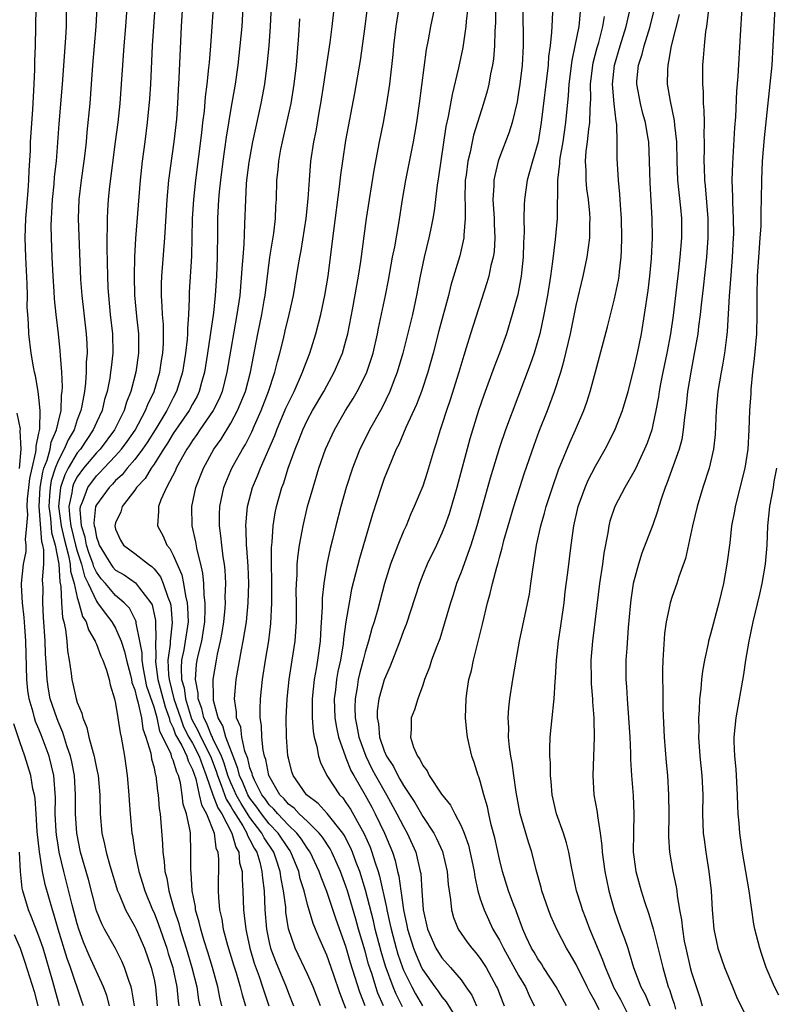
# Model space of a CAD drawing. Units: inches. Extents: x 2574000 to 2577000, y 1497000 to 1500000.
# Drawn here: x 2574391 to 2574470, y 1497799 to 1497902 of the extents above; entities that cross this region are included whole.
import ezdxf

# ---------------------------------------------------------------- set-up
doc = ezdxf.new("R2010")
doc.units = ezdxf.units.IN
doc.header["$MEASUREMENT"] = 0
doc.layers.add('LD25741497_2ft', color=91, linetype='Continuous')

msp = doc.modelspace()

# ---------------------------------------------------------------- linework, layer by layer
at = {"layer": 'LD25741497_2ft'}
for points, elevation in [([(2574412.08, 1497799), (2574411.87, 1497799.87), (2574411.64, 1497801), (2574411.08, 1497803), (2574410.6, 1497804.6), (2574410.21, 1497805.79), (2574409.86, 1497807), (2574409.71, 1497807.71), (2574409.33, 1497809), (2574409.31, 1497809.31), (2574408.99, 1497811), (2574408.88, 1497812.88), (2574408.85, 1497813.15), (2574408.85, 1497815), (2574408.8, 1497817), (2574408.78, 1497817.22), (2574408.39, 1497819), (2574408.02, 1497820.02), (2574407.93, 1497821), (2574407.75, 1497822.25), (2574407.55, 1497823), (2574407.36, 1497823.36), (2574407, 1497824.61), (2574406.87, 1497824.87), (2574406.78, 1497825.22), (2574405.62, 1497827.62), (2574405.32, 1497829), (2574405.24, 1497829.24), (2574405, 1497830.11), (2574404.26, 1497832.26), (2574403.9, 1497834.1), (2574403.76, 1497835), (2574403.76, 1497835.76), (2574403.53, 1497837), (2574403.13, 1497838.87), (2574403.13, 1497839), (2574403.11, 1497839.11), (2574402.43, 1497840.43), (2574401.89, 1497841), (2574401, 1497841.75), (2574399.93, 1497843), (2574399.49, 1497843.49), (2574399, 1497844.18), (2574398.73, 1497844.73), (2574398.66, 1497845), (2574398.22, 1497846.22), (2574397.97, 1497847), (2574397.82, 1497847.82), (2574397.44, 1497849), (2574397.29, 1497850.71), (2574397.32, 1497851), (2574397.58, 1497851.58), (2574398.09, 1497853), (2574399, 1497854.21), (2574399.4, 1497854.6), (2574399.77, 1497855), (2574401, 1497856.3), (2574401.62, 1497857), (2574402.21, 1497857.79), (2574403.03, 1497858.97), (2574404.12, 1497861), (2574404.35, 1497861.65), (2574405, 1497863), (2574405.6, 1497865), (2574405.78, 1497866.22), (2574405.91, 1497867), (2574405.98, 1497867.98), (2574405.99, 1497869), (2574405.98, 1497869.98), (2574405.89, 1497871), (2574405.86, 1497871.86), (2574405.77, 1497873), (2574405.78, 1497874.22), (2574405.81, 1497875), (2574406.14, 1497879), (2574406.38, 1497883), (2574406.55, 1497885), (2574407.11, 1497889), (2574407.36, 1497891.36), (2574407.47, 1497893), (2574407.54, 1497894.46), (2574407.62, 1497895.62), (2574407.86, 1497901), (2574408.09, 1497905)], 9816), ([(2574425, 1497798.72), (2574424.35, 1497800.35), (2574423.69, 1497802.31), (2574423, 1497804.29), (2574422.16, 1497806.16), (2574421.84, 1497807), (2574421.59, 1497807.59), (2574421, 1497809.55), (2574420.63, 1497811), (2574420.24, 1497812.24), (2574420.08, 1497813), (2574419.27, 1497815), (2574419.17, 1497815.17), (2574419, 1497815.38), (2574417.94, 1497817), (2574417, 1497817.98), (2574416.2, 1497819), (2574415.71, 1497819.71), (2574415, 1497820.64), (2574414.78, 1497821), (2574414.26, 1497822.26), (2574413.92, 1497823), (2574413.74, 1497823.74), (2574413.23, 1497825), (2574412.48, 1497827), (2574412.18, 1497828.18), (2574411.67, 1497829), (2574411.2, 1497830.8), (2574411.18, 1497831), (2574411.19, 1497831.19), (2574411.16, 1497833), (2574411.5, 1497835), (2574411.62, 1497835.62), (2574411.94, 1497837), (2574412.1, 1497837.9), (2574412.28, 1497839), (2574412.42, 1497840.42), (2574412.45, 1497841), (2574412.43, 1497841.57), (2574412.48, 1497843), (2574412.4, 1497844.4), (2574412.34, 1497845), (2574412.21, 1497845.79), (2574412.06, 1497847), (2574411.97, 1497847.97), (2574411.82, 1497849), (2574411.82, 1497850.18), (2574411.85, 1497851), (2574412.28, 1497853), (2574412.48, 1497853.52), (2574413, 1497854.75), (2574413.11, 1497855), (2574414.21, 1497857), (2574414.52, 1497857.48), (2574415.19, 1497858.81), (2574415.47, 1497859.47), (2574416.16, 1497861), (2574416.94, 1497863), (2574417.6, 1497865), (2574417.87, 1497866.13), (2574418.12, 1497867), (2574418.49, 1497868.49), (2574418.68, 1497869.32), (2574419.1, 1497871), (2574419.54, 1497873), (2574420.03, 1497876.03), (2574420.19, 1497877), (2574420.32, 1497877.68), (2574420.86, 1497881), (2574421.08, 1497883.08), (2574421.19, 1497885), (2574421.35, 1497887), (2574421.65, 1497889), (2574421.88, 1497890.12), (2574422.25, 1497892.25), (2574422.4, 1497893), (2574422.71, 1497895), (2574423.35, 1497899.35), (2574423.56, 1497901), (2574424.02, 1497905)], 9826), ([(2574426.99, 1497799), (2574426.43, 1497800.43), (2574425.93, 1497802.07), (2574425.48, 1497803.48), (2574425, 1497805.2), (2574423.99, 1497807.99), (2574423, 1497810.91), (2574422.41, 1497812.41), (2574422.22, 1497813), (2574421.28, 1497815), (2574421.17, 1497815.17), (2574421, 1497815.38), (2574420.37, 1497816.37), (2574419.88, 1497817), (2574419, 1497817.83), (2574417.89, 1497819), (2574417.49, 1497819.49), (2574417, 1497819.96), (2574416.57, 1497820.57), (2574416.25, 1497821), (2574415.48, 1497822.52), (2574415.26, 1497823), (2574415.22, 1497823.22), (2574415, 1497823.8), (2574414.77, 1497824.77), (2574414.47, 1497825.53), (2574414.14, 1497827), (2574414.03, 1497828.03), (2574413.61, 1497829), (2574413.6, 1497829.6), (2574413.39, 1497831), (2574413.56, 1497833), (2574414.1, 1497836.1), (2574414.29, 1497837), (2574414.62, 1497839), (2574414.82, 1497841), (2574414.88, 1497843), (2574414.8, 1497844.8), (2574414.68, 1497846.68), (2574414.64, 1497847), (2574414.61, 1497848.61), (2574414.57, 1497849), (2574414.59, 1497849.41), (2574414.74, 1497851), (2574415.25, 1497853), (2574415.78, 1497854.22), (2574416.08, 1497855), (2574417.58, 1497858.42), (2574417.79, 1497859), (2574418.74, 1497861.26), (2574419, 1497861.83), (2574419.59, 1497863), (2574420.47, 1497865), (2574420.6, 1497865.4), (2574421.22, 1497867), (2574421.87, 1497869), (2574422.39, 1497871), (2574422.8, 1497873), (2574423.13, 1497875), (2574423.4, 1497877), (2574423.73, 1497879.73), (2574424.32, 1497884.32), (2574424.45, 1497885.55), (2574424.66, 1497887), (2574425, 1497889.13), (2574425.94, 1497894.06), (2574426.52, 1497897.48), (2574427, 1497901), (2574427.48, 1497905)], 9828), ([(2574400.37, 1497799), (2574400.07, 1497800.07), (2574399.74, 1497801), (2574398.25, 1497804.25), (2574397.65, 1497805.65), (2574397.16, 1497807), (2574397, 1497807.54), (2574396.48, 1497809.52), (2574395.89, 1497811.89), (2574395.59, 1497813), (2574395.12, 1497815), (2574395, 1497815.74), (2574394.83, 1497816.83), (2574394.8, 1497817.2), (2574394.7, 1497819), (2574394.72, 1497820.72), (2574394.56, 1497823), (2574394.06, 1497825), (2574393.24, 1497827.24), (2574393, 1497827.83), (2574392.64, 1497828.64), (2574392.53, 1497829), (2574392.39, 1497829.61), (2574391.98, 1497831), (2574391.86, 1497831.86), (2574391.76, 1497833), (2574391.64, 1497837), (2574391.53, 1497838.47), (2574391.47, 1497839.47), (2574391.29, 1497841), (2574391.19, 1497842.81), (2574391.2, 1497843), (2574391.41, 1497845), (2574391.68, 1497846.32), (2574391.68, 1497847), (2574391.59, 1497847.59), (2574391.74, 1497849), (2574391.84, 1497850.16), (2574391.77, 1497851), (2574391.82, 1497851.82), (2574391.95, 1497853), (2574392.06, 1497853.94), (2574392.29, 1497855), (2574392.69, 1497856.69), (2574392.71, 1497857), (2574392.7, 1497857.3), (2574393, 1497858.65), (2574393.05, 1497858.95), (2574393.09, 1497859.09), (2574393.14, 1497861), (2574393, 1497862.36), (2574392.92, 1497863), (2574392.64, 1497864.64), (2574392.54, 1497865), (2574392.43, 1497865.57), (2574392.19, 1497867), (2574391.94, 1497869), (2574391.91, 1497870.09), (2574391.84, 1497871), (2574391.79, 1497871.79), (2574391.8, 1497873), (2574391.78, 1497874.22), (2574391.64, 1497877), (2574391.57, 1497879), (2574391.64, 1497881), (2574391.88, 1497883.88), (2574391.95, 1497885), (2574391.98, 1497886.02), (2574392.11, 1497888.11), (2574392.14, 1497889), (2574392.36, 1497892.36), (2574392.51, 1497895), (2574392.58, 1497896.58), (2574392.59, 1497897.41), (2574392.64, 1497899), (2574392.7, 1497903)], 9806), ([(2574402.96, 1497799), (2574402.69, 1497800.69), (2574402.6, 1497801), (2574402.36, 1497801.64), (2574401.92, 1497803), (2574401.65, 1497803.65), (2574400.97, 1497804.97), (2574399.85, 1497807), (2574399.56, 1497807.56), (2574399, 1497808.9), (2574398.16, 1497812.16), (2574397.35, 1497815), (2574396.94, 1497817), (2574396.81, 1497819), (2574396.83, 1497821), (2574396.71, 1497823), (2574396.42, 1497824.42), (2574396.28, 1497825), (2574395.91, 1497826.09), (2574395.49, 1497827.49), (2574395, 1497828.64), (2574394.86, 1497829), (2574394.19, 1497831), (2574393.99, 1497831.99), (2574393.85, 1497833), (2574393.8, 1497834.2), (2574393.7, 1497835.7), (2574393.66, 1497837), (2574393.49, 1497839.49), (2574393.4, 1497841), (2574393.44, 1497842.56), (2574393.39, 1497843.39), (2574393.5, 1497845), (2574393.51, 1497846.49), (2574393.42, 1497847), (2574393.32, 1497847.32), (2574393.02, 1497851), (2574393.13, 1497853), (2574393.4, 1497854.6), (2574393.53, 1497855), (2574393.86, 1497855.86), (2574394.16, 1497857), (2574394.27, 1497857.73), (2574394.84, 1497859), (2574395, 1497859.74), (2574395.31, 1497861), (2574395.37, 1497862.63), (2574395.44, 1497863), (2574395.47, 1497863.47), (2574395.39, 1497865), (2574395.25, 1497866.75), (2574395.23, 1497867.23), (2574395.05, 1497869), (2574394.81, 1497871), (2574394.63, 1497872.63), (2574394.59, 1497873.41), (2574394.49, 1497875), (2574394.39, 1497877), (2574394.31, 1497879), (2574394.29, 1497880.29), (2574394.3, 1497881), (2574394.35, 1497881.65), (2574394.42, 1497883), (2574394.58, 1497884.58), (2574394.64, 1497885.36), (2574394.83, 1497887), (2574395.11, 1497890.89), (2574395.47, 1497895), (2574395.82, 1497899.82), (2574395.87, 1497901), (2574395.87, 1497903)], 9808), ([(2574399.04, 1497903), (2574398.94, 1497901), (2574398.76, 1497899), (2574398.59, 1497897), (2574398.46, 1497895), (2574398.3, 1497893), (2574398.01, 1497889.99), (2574397.92, 1497889), (2574397.79, 1497887.79), (2574397.7, 1497887), (2574397.41, 1497885), (2574397.15, 1497883), (2574397.08, 1497881), (2574397.34, 1497874.66), (2574397.46, 1497873), (2574397.93, 1497869), (2574397.99, 1497867.99), (2574398.02, 1497867), (2574397.94, 1497866.06), (2574397.94, 1497865), (2574397.87, 1497863.87), (2574397.75, 1497863), (2574397.49, 1497861.49), (2574397.38, 1497861), (2574397, 1497860.03), (2574396.66, 1497859), (2574396.04, 1497857.96), (2574395.65, 1497857), (2574395, 1497855.77), (2574394.7, 1497855), (2574394.29, 1497853.71), (2574394.17, 1497853), (2574394.12, 1497852.12), (2574394.03, 1497851), (2574394.2, 1497849.8), (2574394.32, 1497848.32), (2574394.71, 1497847), (2574395.08, 1497845), (2574395.18, 1497843.18), (2574395.3, 1497842.7), (2574395.36, 1497841), (2574395.46, 1497839.46), (2574395.61, 1497839), (2574395.78, 1497838.22), (2574395.9, 1497837), (2574395.97, 1497835.97), (2574396.15, 1497835), (2574396.37, 1497833.63), (2574396.43, 1497833), (2574396.55, 1497832.55), (2574396.88, 1497831), (2574397, 1497830.61), (2574397.48, 1497829.48), (2574397.57, 1497829), (2574398, 1497828), (2574398.22, 1497827), (2574398.65, 1497825.35), (2574398.76, 1497825), (2574398.81, 1497824.81), (2574399, 1497823.75), (2574399.14, 1497823.14), (2574399.16, 1497823), (2574399.34, 1497821), (2574399.39, 1497819), (2574399.56, 1497817), (2574399.84, 1497815.84), (2574400, 1497815), (2574400.39, 1497813.61), (2574401.19, 1497811), (2574401.35, 1497810.65), (2574402.04, 1497809), (2574402.37, 1497808.37), (2574403, 1497807.27), (2574403.13, 1497807), (2574403.99, 1497805), (2574404.71, 1497803), (2574405, 1497801.77), (2574405.16, 1497801), (2574405.34, 1497799)], 9810), ([(2574402.17, 1497903), (2574402.02, 1497901), (2574401.85, 1497899), (2574401.71, 1497897), (2574401.59, 1497895), (2574401.42, 1497893), (2574401.21, 1497891), (2574400.96, 1497889), (2574400.36, 1497884.36), (2574400.22, 1497883), (2574400.14, 1497881.86), (2574400.1, 1497881), (2574400.11, 1497880.11), (2574400.08, 1497879), (2574400.08, 1497877.92), (2574400.14, 1497875), (2574400.19, 1497873.81), (2574400.24, 1497873), (2574400.44, 1497871), (2574400.66, 1497869), (2574400.7, 1497867), (2574400.52, 1497865.48), (2574400.48, 1497865), (2574400.39, 1497864.39), (2574400.11, 1497863), (2574399.85, 1497862.15), (2574399.58, 1497861), (2574399, 1497859.78), (2574398.67, 1497859), (2574397.99, 1497858.01), (2574397.33, 1497857), (2574397, 1497856.61), (2574396.06, 1497855), (2574395.69, 1497854.31), (2574395.25, 1497853), (2574395.04, 1497851), (2574395.32, 1497849), (2574395.64, 1497847.64), (2574396.09, 1497845.91), (2574396.25, 1497845), (2574396.29, 1497844.29), (2574396.66, 1497843), (2574397, 1497841.54), (2574397.17, 1497841), (2574397.56, 1497839.55), (2574397.93, 1497839), (2574398.16, 1497838.16), (2574398.87, 1497837), (2574398.89, 1497836.89), (2574399, 1497836.67), (2574399.44, 1497835.44), (2574399.66, 1497835), (2574400.04, 1497833.96), (2574400.31, 1497833), (2574400.43, 1497832.43), (2574400.89, 1497831), (2574401, 1497830.49), (2574401.24, 1497829), (2574401.46, 1497827.46), (2574401.57, 1497827), (2574401.91, 1497825), (2574402.19, 1497823), (2574402.38, 1497821), (2574402.4, 1497820.4), (2574402.51, 1497819), (2574402.69, 1497817), (2574402.75, 1497816.75), (2574403.01, 1497814.99), (2574403.42, 1497813), (2574403.8, 1497811.8), (2574404.03, 1497811), (2574404.85, 1497809), (2574405, 1497808.68), (2574405.47, 1497807.47), (2574406.32, 1497805), (2574406.47, 1497804.47), (2574406.95, 1497803), (2574407, 1497802.78), (2574407.38, 1497801), (2574407.51, 1497799.51), (2574407.59, 1497799)], 9812), ([(2574405.07, 1497903), (2574404.81, 1497899), (2574404.62, 1497895), (2574404.53, 1497893.47), (2574404.3, 1497891), (2574404.04, 1497889), (2574403.77, 1497887), (2574403.54, 1497885), (2574403.07, 1497878.93), (2574402.97, 1497877.03), (2574402.93, 1497875), (2574402.98, 1497873.02), (2574403.17, 1497870.83), (2574403.37, 1497869), (2574403.38, 1497867), (2574403.1, 1497865), (2574402.57, 1497863), (2574402.12, 1497861.88), (2574401.87, 1497861), (2574400.88, 1497859), (2574399.37, 1497857), (2574399, 1497856.61), (2574397.66, 1497855), (2574397, 1497854.1), (2574396.62, 1497853.38), (2574396.49, 1497853), (2574396.43, 1497852.43), (2574396.13, 1497851), (2574396.21, 1497849.78), (2574396.33, 1497849), (2574396.82, 1497847), (2574397, 1497846.35), (2574397.32, 1497845.32), (2574397.44, 1497845), (2574397.75, 1497843.75), (2574398.12, 1497843), (2574399, 1497841.14), (2574399.12, 1497841), (2574399.89, 1497839.89), (2574400.61, 1497839), (2574401, 1497838.33), (2574401.58, 1497837), (2574401.92, 1497835.92), (2574402.13, 1497835), (2574402.55, 1497833.45), (2574402.66, 1497833), (2574402.7, 1497832.7), (2574403, 1497831.91), (2574403.16, 1497831.16), (2574403.32, 1497830.68), (2574403.69, 1497829), (2574403.84, 1497827.85), (2574404.16, 1497827), (2574404.66, 1497825.34), (2574404.74, 1497824.74), (2574405, 1497823.81), (2574405.13, 1497823.13), (2574405.2, 1497823), (2574405.37, 1497821.37), (2574405.44, 1497821), (2574405.55, 1497819.55), (2574405.63, 1497819), (2574405.88, 1497815.88), (2574405.91, 1497815), (2574406.05, 1497814.05), (2574406.13, 1497813), (2574406.32, 1497812.32), (2574406.54, 1497811), (2574407.1, 1497809), (2574407.58, 1497807.58), (2574407.73, 1497807), (2574408.35, 1497805), (2574408.95, 1497803), (2574409.46, 1497801), (2574409.65, 1497799.65), (2574409.78, 1497799)], 9814), ([(2574411.15, 1497903), (2574410.89, 1497899), (2574410.73, 1497897.27), (2574410.69, 1497896.69), (2574410.5, 1497895), (2574410.33, 1497893.67), (2574410.21, 1497892.21), (2574410.05, 1497891), (2574409.94, 1497889.94), (2574409.31, 1497885), (2574409.1, 1497883), (2574408.99, 1497880.99), (2574408.9, 1497877.1), (2574408.66, 1497873.34), (2574408.65, 1497873), (2574408.66, 1497872.66), (2574408.59, 1497871), (2574408.48, 1497869.52), (2574408.49, 1497869), (2574408.45, 1497868.45), (2574408.28, 1497867), (2574407.95, 1497865), (2574407.35, 1497863), (2574407, 1497862.35), (2574406.32, 1497861), (2574405.28, 1497859.28), (2574404.3, 1497857.7), (2574403.81, 1497857), (2574403, 1497855.92), (2574402.2, 1497855), (2574401.68, 1497854.32), (2574401, 1497853.71), (2574400.67, 1497853.33), (2574400.31, 1497853), (2574399, 1497851.2), (2574398.91, 1497851), (2574398.73, 1497849.27), (2574398.76, 1497849), (2574398.82, 1497848.82), (2574399, 1497847.82), (2574399.22, 1497847.22), (2574399.27, 1497847), (2574400.51, 1497845), (2574400.71, 1497844.71), (2574401, 1497844.4), (2574401.89, 1497843.89), (2574403.07, 1497843.07), (2574403.49, 1497842.51), (2574404.67, 1497841), (2574404.79, 1497840.79), (2574405.14, 1497839.14), (2574405.16, 1497839), (2574405.18, 1497837.18), (2574405.16, 1497837), (2574405.17, 1497835.17), (2574405.14, 1497835), (2574405.15, 1497834.85), (2574405.39, 1497833), (2574406.15, 1497830.15), (2574406.58, 1497829), (2574406.65, 1497828.65), (2574407, 1497827.95), (2574407.25, 1497827.25), (2574407.88, 1497826.12), (2574408.41, 1497825), (2574408.54, 1497824.54), (2574409, 1497823.64), (2574409.34, 1497822.66), (2574409.71, 1497821), (2574409.93, 1497819.93), (2574410.48, 1497819), (2574411.28, 1497817), (2574411.45, 1497815.45), (2574411.65, 1497815), (2574411.72, 1497814.28), (2574411.69, 1497811), (2574411.72, 1497810.28), (2574411.83, 1497809), (2574412.05, 1497808.05), (2574412.22, 1497807), (2574412.67, 1497805.33), (2574413.29, 1497803.29), (2574413.56, 1497802.44), (2574413.98, 1497801), (2574414.17, 1497800.17), (2574414.53, 1497799)], 9818), ([(2574414.26, 1497903), (2574414.14, 1497901), (2574413.95, 1497899), (2574413.72, 1497897), (2574413.44, 1497895), (2574413, 1497892.47), (2574412.5, 1497889.5), (2574412.16, 1497887), (2574411.91, 1497885), (2574411.79, 1497883.79), (2574411.72, 1497883), (2574411.63, 1497881), (2574411.62, 1497879.63), (2574411.59, 1497877), (2574411.51, 1497875), (2574411.37, 1497873), (2574411.18, 1497871.18), (2574410.85, 1497868.85), (2574410.57, 1497867), (2574410.25, 1497865), (2574409.95, 1497863.95), (2574409.7, 1497863), (2574409.48, 1497862.52), (2574409, 1497861.66), (2574408.65, 1497861), (2574407, 1497858.62), (2574406.4, 1497857.6), (2574405.99, 1497857), (2574405, 1497855.44), (2574404.69, 1497855), (2574404.07, 1497853.93), (2574403.18, 1497853), (2574403, 1497852.73), (2574401.67, 1497851), (2574401.54, 1497850.46), (2574401, 1497849.32), (2574400.92, 1497849), (2574401, 1497848.66), (2574401.52, 1497847.52), (2574401.81, 1497847), (2574403, 1497846.12), (2574404.42, 1497845), (2574404.77, 1497844.77), (2574405, 1497844.52), (2574405.68, 1497843.68), (2574405.96, 1497843), (2574406.44, 1497841.56), (2574406.68, 1497841), (2574406.74, 1497840.74), (2574406.9, 1497838.9), (2574406.68, 1497837), (2574406.68, 1497836.68), (2574406.45, 1497835), (2574406.51, 1497833.49), (2574406.57, 1497833), (2574407.08, 1497831), (2574407.75, 1497829), (2574408.08, 1497828.08), (2574408.63, 1497827), (2574409, 1497826.36), (2574409.72, 1497825), (2574410.04, 1497824.04), (2574410.45, 1497823), (2574411.14, 1497821), (2574411.64, 1497819.64), (2574412.06, 1497819), (2574413.12, 1497817), (2574413.52, 1497815.52), (2574413.83, 1497815), (2574413.92, 1497813.92), (2574414.18, 1497813), (2574414.17, 1497812.17), (2574414.25, 1497811), (2574414.32, 1497809), (2574414.41, 1497808.41), (2574414.55, 1497807), (2574414.64, 1497806.64), (2574414.99, 1497805), (2574415.45, 1497803.45), (2574415.95, 1497802.05), (2574416.31, 1497801), (2574416.46, 1497800.46), (2574416.95, 1497799)], 9820), ([(2574417.2, 1497903.2), (2574417.09, 1497901), (2574416.95, 1497899), (2574416.77, 1497897), (2574416.51, 1497895), (2574416.28, 1497893.72), (2574416.14, 1497893), (2574415.57, 1497890.43), (2574415.27, 1497889), (2574414.89, 1497886.89), (2574414.65, 1497885), (2574414.61, 1497884.61), (2574414.52, 1497883), (2574414.44, 1497880.44), (2574414.35, 1497878.35), (2574414.24, 1497877), (2574414.2, 1497876.21), (2574413.93, 1497873), (2574413.64, 1497871), (2574413, 1497867.42), (2574412.6, 1497865), (2574412.1, 1497863), (2574411.78, 1497862.22), (2574411.17, 1497861), (2574409.78, 1497859), (2574409.47, 1497858.53), (2574409, 1497857.89), (2574408.66, 1497857.34), (2574408.41, 1497857), (2574407.65, 1497855.65), (2574407.31, 1497855), (2574407.22, 1497854.78), (2574406.3, 1497853), (2574405.71, 1497851.71), (2574405.45, 1497851), (2574405.46, 1497850.54), (2574405.35, 1497849), (2574405.94, 1497847.94), (2574406.33, 1497847), (2574406.65, 1497846.65), (2574407, 1497845.96), (2574407.91, 1497843.91), (2574408.08, 1497843), (2574408.27, 1497841.73), (2574408.46, 1497841), (2574408.5, 1497840.5), (2574408.54, 1497839), (2574408.34, 1497837.66), (2574408.26, 1497837), (2574408.1, 1497836.1), (2574407.87, 1497835), (2574407.82, 1497834.18), (2574407.87, 1497833), (2574408.13, 1497832.13), (2574408.27, 1497831), (2574408.91, 1497828.91), (2574409.61, 1497827.61), (2574409.86, 1497827), (2574410.89, 1497825), (2574411.46, 1497823.46), (2574411.61, 1497823), (2574412.01, 1497821.99), (2574412.52, 1497820.52), (2574413, 1497819.78), (2574413.28, 1497819.28), (2574414.25, 1497817.75), (2574414.67, 1497817), (2574414.74, 1497816.74), (2574415, 1497816.31), (2574415.42, 1497815.42), (2574415.7, 1497815), (2574416.02, 1497813.98), (2574416.25, 1497813), (2574416.29, 1497812.29), (2574416.47, 1497811), (2574416.55, 1497809), (2574416.71, 1497807), (2574417, 1497805.61), (2574417.14, 1497805), (2574417.65, 1497803.65), (2574418.76, 1497801), (2574419, 1497800.34), (2574419.53, 1497799)], 9822), ([(2574428.91, 1497799), (2574428.34, 1497800.34), (2574428.12, 1497801), (2574427.72, 1497802.28), (2574427.36, 1497803.36), (2574427, 1497804.69), (2574426.32, 1497807), (2574426.04, 1497808.04), (2574425.16, 1497811), (2574425, 1497811.48), (2574424.43, 1497813), (2574423.54, 1497815), (2574423.35, 1497815.35), (2574422.56, 1497816.56), (2574422.22, 1497817), (2574421, 1497818.2), (2574420.14, 1497819), (2574419.59, 1497819.59), (2574419, 1497820.02), (2574418.56, 1497820.56), (2574418.11, 1497821), (2574416.96, 1497823), (2574416.65, 1497824.65), (2574416.52, 1497825), (2574416.36, 1497825.64), (2574416.22, 1497827), (2574416.19, 1497828.19), (2574416.07, 1497829), (2574416.05, 1497829.95), (2574416.1, 1497831), (2574416.29, 1497833), (2574416.62, 1497835), (2574416.97, 1497837.03), (2574417.18, 1497838.82), (2574417.26, 1497841), (2574417.26, 1497843.26), (2574417.23, 1497845), (2574417.24, 1497846.76), (2574417.3, 1497847.3), (2574417.41, 1497849), (2574417.63, 1497850.37), (2574417.76, 1497851), (2574418.31, 1497853), (2574418.51, 1497853.49), (2574418.98, 1497855), (2574419.71, 1497857), (2574420.09, 1497857.91), (2574420.5, 1497859), (2574421, 1497860.03), (2574421.53, 1497861), (2574422.7, 1497863), (2574423, 1497863.58), (2574423.78, 1497865), (2574424.63, 1497867), (2574425, 1497868.26), (2574425.2, 1497869), (2574425.72, 1497871.72), (2574426.3, 1497875), (2574426.55, 1497876.55), (2574427.15, 1497881), (2574427.45, 1497883), (2574427.94, 1497886.06), (2574428.5, 1497889), (2574428.91, 1497891), (2574429.27, 1497893), (2574429.57, 1497895), (2574429.91, 1497898.09), (2574429.99, 1497899), (2574430.23, 1497901), (2574430.53, 1497903)], 9830), ([(2574430.89, 1497798.89), (2574430.23, 1497800.23), (2574429.92, 1497801), (2574429.13, 1497803.13), (2574428.66, 1497804.66), (2574428.04, 1497807), (2574427.86, 1497807.86), (2574427.05, 1497811.05), (2574426.43, 1497813), (2574426.07, 1497813.93), (2574425.68, 1497815), (2574425.49, 1497815.49), (2574424.8, 1497816.8), (2574424.66, 1497817), (2574423.05, 1497819.05), (2574422.09, 1497820.09), (2574420.9, 1497821), (2574419.49, 1497823), (2574419.37, 1497823.37), (2574419, 1497824.79), (2574418.95, 1497825.05), (2574418.8, 1497827), (2574418.78, 1497829), (2574418.86, 1497831), (2574419.07, 1497833), (2574419.41, 1497835), (2574419.71, 1497837), (2574419.83, 1497839), (2574419.83, 1497841), (2574419.81, 1497842.19), (2574419.83, 1497843), (2574419.91, 1497843.91), (2574419.93, 1497845), (2574420.02, 1497845.98), (2574420.17, 1497847), (2574420.44, 1497848.44), (2574420.53, 1497849), (2574421, 1497851), (2574421.57, 1497853), (2574422.18, 1497855), (2574422.88, 1497857), (2574423.8, 1497859), (2574424.96, 1497861), (2574425.75, 1497862.25), (2574426.18, 1497863), (2574427, 1497864.63), (2574427.17, 1497865), (2574427.64, 1497866.36), (2574427.84, 1497867), (2574428.3, 1497869), (2574428.41, 1497869.59), (2574429.12, 1497873), (2574429.42, 1497874.58), (2574429.86, 1497877), (2574430.08, 1497878.08), (2574430.5, 1497880.5), (2574430.91, 1497883), (2574431.25, 1497885), (2574432.04, 1497889), (2574432.19, 1497889.81), (2574432.38, 1497891), (2574432.67, 1497893), (2574433.4, 1497898.6), (2574433.61, 1497899.61), (2574433.85, 1497901), (2574434.25, 1497903)], 9832), ([(2574437.71, 1497903), (2574437.53, 1497901.53), (2574437.5, 1497901), (2574437.17, 1497898.83), (2574436.72, 1497896.72), (2574436.06, 1497893.94), (2574435.65, 1497891.65), (2574435.41, 1497890.59), (2574434.64, 1497885.36), (2574434.49, 1497884.5), (2574434.19, 1497881.81), (2574434.06, 1497881), (2574433.8, 1497879.8), (2574433.65, 1497879), (2574433.15, 1497877), (2574433, 1497876.32), (2574432.73, 1497875), (2574432.36, 1497873), (2574431.93, 1497871), (2574430.93, 1497867), (2574430.35, 1497865), (2574429.93, 1497863.93), (2574429.58, 1497863), (2574428.73, 1497861.27), (2574427.45, 1497859), (2574426.64, 1497857.36), (2574426.46, 1497857), (2574425.69, 1497855), (2574425.04, 1497853), (2574424.46, 1497851), (2574423.93, 1497849), (2574423.59, 1497847.59), (2574423.35, 1497846.65), (2574423.01, 1497845), (2574422.7, 1497843), (2574422.53, 1497841.47), (2574422.52, 1497840.52), (2574422.4, 1497838.4), (2574422.3, 1497837), (2574422.04, 1497835), (2574421.88, 1497834.12), (2574421.7, 1497833), (2574421.47, 1497831), (2574421.47, 1497829.47), (2574421.48, 1497829), (2574421.59, 1497827.59), (2574421.7, 1497827), (2574421.97, 1497826.03), (2574422.13, 1497825), (2574422.34, 1497824.34), (2574423, 1497823), (2574424.34, 1497821), (2574424.66, 1497820.66), (2574425, 1497820.2), (2574425.48, 1497819.48), (2574426.91, 1497816.91), (2574427.52, 1497815.52), (2574427.71, 1497815), (2574428.01, 1497813.99), (2574428.35, 1497813), (2574428.51, 1497812.51), (2574429.24, 1497809.24), (2574429.27, 1497809), (2574429.59, 1497807.59), (2574429.7, 1497807), (2574430.22, 1497805), (2574430.4, 1497804.4), (2574430.9, 1497803), (2574431, 1497802.74), (2574431.85, 1497801), (2574432.25, 1497800.25), (2574432.97, 1497799)], 9834), ([(2574440.58, 1497903), (2574440.58, 1497901.42), (2574440.51, 1497900.51), (2574440.48, 1497899), (2574440.37, 1497897.63), (2574440.27, 1497897), (2574440.07, 1497896.07), (2574439.88, 1497895), (2574439.71, 1497894.29), (2574439.35, 1497893), (2574438.31, 1497889.69), (2574438.15, 1497889), (2574437.94, 1497887.94), (2574437.71, 1497887), (2574437.52, 1497885.52), (2574437.44, 1497885), (2574437.38, 1497883), (2574437.41, 1497882.59), (2574437.42, 1497881), (2574437.29, 1497879.29), (2574437.29, 1497879), (2574436.86, 1497877.14), (2574435.93, 1497874.07), (2574435.68, 1497873), (2574434.67, 1497869.33), (2574434.09, 1497867), (2574433.54, 1497865), (2574432.86, 1497863), (2574432.35, 1497861.65), (2574431.24, 1497859.24), (2574430.51, 1497857.49), (2574430.25, 1497857), (2574429.7, 1497855.7), (2574429, 1497853.94), (2574428.67, 1497853), (2574427.78, 1497850.22), (2574426.41, 1497845.59), (2574426.01, 1497844.01), (2574425.59, 1497842.41), (2574425.32, 1497841), (2574425, 1497839.02), (2574424.75, 1497837.25), (2574424.7, 1497836.7), (2574424.42, 1497835), (2574424.17, 1497833.83), (2574424.03, 1497833), (2574423.91, 1497831.91), (2574423.78, 1497831), (2574423.84, 1497829), (2574424, 1497828), (2574424.23, 1497827), (2574424.94, 1497824.94), (2574425, 1497824.84), (2574425.52, 1497823.52), (2574425.81, 1497823), (2574427, 1497820.96), (2574427.69, 1497819.69), (2574428.05, 1497819), (2574429.02, 1497817), (2574429.86, 1497815), (2574430.14, 1497814.14), (2574430.39, 1497813), (2574430.52, 1497812.52), (2574430.71, 1497811), (2574430.77, 1497810.77), (2574431, 1497809), (2574431.36, 1497807.36), (2574431.42, 1497807), (2574432.03, 1497805), (2574432.31, 1497804.31), (2574432.88, 1497803), (2574433, 1497802.77), (2574434.25, 1497801), (2574434.57, 1497800.57), (2574435, 1497799.93), (2574435.43, 1497799.43), (2574436.97, 1497796.97)], 9836), ([(2574443.43, 1497902.57), (2574443.47, 1497899.47), (2574443.46, 1497899), (2574443.36, 1497897), (2574443.13, 1497895), (2574443, 1497894.15), (2574442.83, 1497893.17), (2574442.31, 1497891), (2574442.01, 1497889.99), (2574441, 1497887.36), (2574440.88, 1497887), (2574440.5, 1497885.5), (2574440.42, 1497885), (2574440.41, 1497884.41), (2574440.32, 1497883), (2574440.45, 1497881), (2574440.46, 1497880.46), (2574440.53, 1497879), (2574440.44, 1497877.56), (2574440.35, 1497877), (2574440.11, 1497876.11), (2574439.88, 1497875), (2574439.69, 1497874.31), (2574437.98, 1497869), (2574437.54, 1497867.54), (2574437.27, 1497866.73), (2574436.77, 1497865), (2574435.86, 1497862.14), (2574435.47, 1497861), (2574435, 1497859.53), (2574434.82, 1497859), (2574434.39, 1497857.61), (2574434.18, 1497857), (2574433.45, 1497854.55), (2574433, 1497853.14), (2574432.12, 1497851), (2574431.76, 1497850.24), (2574431.26, 1497849), (2574431, 1497848.44), (2574430.41, 1497847), (2574430.07, 1497846.07), (2574429.65, 1497845), (2574429.03, 1497843), (2574428.31, 1497840.31), (2574427.93, 1497839), (2574427.7, 1497838.3), (2574427.36, 1497837), (2574427, 1497835.84), (2574426.8, 1497835), (2574426.42, 1497833.58), (2574426.29, 1497833), (2574426.17, 1497832.17), (2574425.95, 1497831), (2574425.93, 1497830.07), (2574425.97, 1497829), (2574426.15, 1497828.15), (2574426.36, 1497827), (2574427.08, 1497825), (2574427.71, 1497823.71), (2574428.09, 1497823), (2574429.24, 1497821), (2574430.32, 1497819), (2574431, 1497817.67), (2574431.39, 1497817), (2574432.29, 1497815), (2574432.75, 1497813), (2574432.79, 1497812.79), (2574432.9, 1497811), (2574433.06, 1497809), (2574433.51, 1497807), (2574434.38, 1497805), (2574435, 1497804.02), (2574435.91, 1497803), (2574437, 1497801.71), (2574437.51, 1497801), (2574438.11, 1497800.11), (2574438.59, 1497799)], 9838), ([(2574446.52, 1497902.52), (2574446.44, 1497901), (2574446.43, 1497900.43), (2574446.28, 1497899), (2574446.12, 1497897.88), (2574446.06, 1497897), (2574445.35, 1497891), (2574445.02, 1497889), (2574444.43, 1497887), (2574444.14, 1497885.86), (2574443.89, 1497885), (2574443.6, 1497883), (2574443.57, 1497882.44), (2574443.54, 1497881), (2574443.58, 1497879.58), (2574443.52, 1497878.48), (2574443.48, 1497877), (2574443.27, 1497875), (2574442.91, 1497873.09), (2574442.34, 1497871), (2574441.72, 1497869), (2574441.02, 1497867), (2574440.45, 1497865.55), (2574439.37, 1497862.63), (2574438.81, 1497861), (2574437.92, 1497858.08), (2574436.55, 1497853), (2574435.74, 1497850.26), (2574435.3, 1497849), (2574435, 1497848.23), (2574434.44, 1497847), (2574433.47, 1497845), (2574433, 1497843.89), (2574432.65, 1497843), (2574431.27, 1497838.73), (2574431, 1497838.05), (2574430.62, 1497837), (2574429.62, 1497834.38), (2574429, 1497832.97), (2574428.43, 1497831), (2574428.26, 1497829.74), (2574428.25, 1497829), (2574428.38, 1497828.38), (2574428.51, 1497827), (2574429, 1497825.56), (2574429.23, 1497825), (2574429.94, 1497823.94), (2574430.4, 1497823), (2574430.63, 1497822.63), (2574431, 1497821.97), (2574432.18, 1497820.18), (2574433, 1497818.73), (2574434.16, 1497817), (2574434.45, 1497816.45), (2574435.07, 1497815.07), (2574435.56, 1497813), (2574435.66, 1497811.66), (2574435.75, 1497811), (2574435.91, 1497810.09), (2574435.99, 1497809), (2574436.2, 1497808.2), (2574436.69, 1497807), (2574437.63, 1497805.63), (2574438.11, 1497805), (2574438.53, 1497804.53), (2574439, 1497803.93), (2574439.6, 1497803), (2574440.7, 1497801), (2574440.8, 1497800.8), (2574441.34, 1497799.34), (2574441.48, 1497799)], 9840), ([(2574449.41, 1497902.59), (2574449.26, 1497901), (2574448.87, 1497899), (2574448.54, 1497897.46), (2574448.23, 1497895), (2574448.16, 1497893.84), (2574447.89, 1497891), (2574447.59, 1497889), (2574447.29, 1497887.29), (2574447.25, 1497887), (2574447.25, 1497886.75), (2574447.04, 1497885), (2574447.01, 1497881), (2574446.82, 1497878.82), (2574446.54, 1497876.54), (2574446.32, 1497875), (2574446.01, 1497873), (2574445.64, 1497871), (2574445.19, 1497869), (2574445, 1497868.31), (2574444.6, 1497867), (2574444.19, 1497865.81), (2574441.63, 1497859), (2574441, 1497857.15), (2574440.04, 1497853.96), (2574438.64, 1497849), (2574438.02, 1497847), (2574437, 1497844.19), (2574436.53, 1497843), (2574436.17, 1497841.83), (2574435.89, 1497841), (2574435.25, 1497838.75), (2574434.77, 1497837.23), (2574434.47, 1497836.47), (2574433.93, 1497835), (2574433.71, 1497834.29), (2574433.2, 1497833), (2574433, 1497832.42), (2574432.48, 1497831), (2574432.15, 1497829.85), (2574431.81, 1497829), (2574431.79, 1497827.79), (2574431.73, 1497827), (2574432.04, 1497825.96), (2574432.46, 1497825), (2574432.71, 1497824.71), (2574433, 1497824.05), (2574433.48, 1497823.48), (2574433.68, 1497823), (2574434.95, 1497821.05), (2574435.91, 1497819.91), (2574436.35, 1497819), (2574437, 1497817.77), (2574437.32, 1497817), (2574437.76, 1497815.76), (2574438.13, 1497814.13), (2574438.35, 1497813), (2574438.43, 1497812.43), (2574438.75, 1497811), (2574439, 1497810.16), (2574439.39, 1497809), (2574440.32, 1497807), (2574441, 1497805.84), (2574441.41, 1497805), (2574443, 1497802.17), (2574443.71, 1497801), (2574444.09, 1497800.08), (2574444.62, 1497799)], 9842), ([(2574451.4, 1497798.6), (2574451, 1497799.38), (2574450.42, 1497800.42), (2574450.14, 1497801), (2574449, 1497803.31), (2574448.38, 1497804.38), (2574447.99, 1497805), (2574446.97, 1497806.97), (2574446.35, 1497808.35), (2574446.11, 1497809), (2574445.41, 1497811), (2574445.34, 1497811.34), (2574444.83, 1497813.17), (2574444.37, 1497815), (2574444.04, 1497816.04), (2574443.17, 1497819), (2574442.73, 1497821.27), (2574442.48, 1497823), (2574442.32, 1497824.32), (2574442.18, 1497825), (2574442.04, 1497825.96), (2574441.95, 1497827), (2574441.97, 1497827.97), (2574441.91, 1497829), (2574441.96, 1497830.04), (2574442.09, 1497831), (2574442.39, 1497833), (2574442.73, 1497835), (2574443.09, 1497837), (2574444.12, 1497841.88), (2574444.28, 1497843), (2574444.47, 1497844.47), (2574444.63, 1497845.37), (2574444.87, 1497847), (2574445.31, 1497849), (2574445.69, 1497850.31), (2574445.87, 1497851), (2574446.51, 1497853), (2574447.16, 1497854.84), (2574448.32, 1497857.68), (2574448.93, 1497859), (2574449.8, 1497861), (2574450.12, 1497861.88), (2574450.46, 1497863), (2574451, 1497865.04), (2574452.27, 1497869.73), (2574453, 1497872.66), (2574453.4, 1497874.6), (2574453.46, 1497875), (2574453.5, 1497875.5), (2574453.69, 1497877), (2574453.7, 1497877.7), (2574453.75, 1497879), (2574453.71, 1497881), (2574453.61, 1497882.39), (2574453.56, 1497883.56), (2574453.4, 1497885), (2574453.26, 1497887.26), (2574453.26, 1497889), (2574453.22, 1497890.78), (2574453.19, 1497891), (2574453.15, 1497891.15), (2574452.95, 1497892.95), (2574452.78, 1497895), (2574452.99, 1497897), (2574453.59, 1497899), (2574454.22, 1497901), (2574454.67, 1497903)], 9846), ([(2574454.31, 1497798.31), (2574453.64, 1497799.64), (2574452.93, 1497800.93), (2574452.81, 1497801.18), (2574452.04, 1497803), (2574451.78, 1497803.78), (2574450.43, 1497807), (2574450.04, 1497808.04), (2574449.64, 1497809), (2574449.5, 1497809.5), (2574449.04, 1497811), (2574448.52, 1497813.48), (2574448.23, 1497815), (2574447.99, 1497815.99), (2574447.66, 1497817), (2574446.95, 1497819), (2574446.5, 1497821), (2574446.39, 1497822.39), (2574446.31, 1497823), (2574446.31, 1497824.31), (2574446.25, 1497825), (2574446.24, 1497825.76), (2574446.29, 1497827), (2574446.48, 1497829), (2574446.66, 1497830.66), (2574446.71, 1497831), (2574446.8, 1497832.8), (2574446.84, 1497833.16), (2574446.93, 1497835), (2574447.16, 1497837), (2574447.4, 1497838.6), (2574447.73, 1497841), (2574447.86, 1497842.14), (2574448.13, 1497844.13), (2574448.47, 1497847), (2574448.74, 1497849), (2574449.2, 1497851), (2574449.93, 1497853), (2574450.25, 1497853.75), (2574451, 1497855.23), (2574452.02, 1497857), (2574453.03, 1497858.97), (2574453.83, 1497861), (2574454.4, 1497863), (2574455, 1497865.32), (2574455.38, 1497867), (2574455.79, 1497869), (2574456.13, 1497871), (2574456.5, 1497873.5), (2574456.68, 1497875), (2574456.84, 1497876.84), (2574456.94, 1497879), (2574456.93, 1497881), (2574456.72, 1497884.72), (2574456.64, 1497887), (2574456.55, 1497889), (2574456.47, 1497889.53), (2574456.21, 1497891), (2574455.95, 1497891.95), (2574455.68, 1497893), (2574455.32, 1497895), (2574455.33, 1497895.33), (2574455.5, 1497897), (2574455.87, 1497898.13), (2574456.07, 1497899), (2574456.69, 1497901), (2574457.16, 1497902.84)], 9848), ([(2574462.79, 1497902.79), (2574462.57, 1497901), (2574462.48, 1497900.48), (2574462.32, 1497899), (2574462.24, 1497897.76), (2574462.16, 1497897), (2574462.15, 1497895), (2574462.22, 1497894.22), (2574462.23, 1497893), (2574462.31, 1497892.31), (2574462.32, 1497891), (2574462.31, 1497889.69), (2574462.34, 1497889), (2574462.34, 1497888.34), (2574462.31, 1497887), (2574462.34, 1497886.34), (2574462.36, 1497885), (2574462.43, 1497884.43), (2574462.71, 1497881), (2574462.72, 1497879), (2574462.56, 1497877), (2574462.22, 1497873.78), (2574462.02, 1497872.02), (2574461.92, 1497871), (2574461.75, 1497869.75), (2574461.66, 1497869), (2574461.27, 1497866.73), (2574460.93, 1497865), (2574460.61, 1497863), (2574460.46, 1497861.54), (2574460.28, 1497860.28), (2574460.16, 1497859), (2574459.99, 1497858.01), (2574459.72, 1497857), (2574458.48, 1497853.52), (2574458.27, 1497853), (2574457.89, 1497851.89), (2574457.62, 1497851), (2574457.48, 1497850.52), (2574457, 1497849.1), (2574455.85, 1497846.15), (2574455.48, 1497845), (2574454.95, 1497843), (2574454.69, 1497841.31), (2574454.62, 1497840.62), (2574454.42, 1497838.42), (2574454.26, 1497836.26), (2574454.18, 1497835), (2574454.18, 1497833), (2574454.23, 1497832.23), (2574454.3, 1497831), (2574454.46, 1497829), (2574454.6, 1497827), (2574454.67, 1497825.33), (2574454.67, 1497824.67), (2574454.75, 1497823), (2574454.92, 1497820.92), (2574455.01, 1497819.01), (2574454.96, 1497817.04), (2574454.94, 1497815), (2574455, 1497814.53), (2574455.21, 1497813), (2574455.77, 1497811), (2574456.11, 1497809.89), (2574456.56, 1497808.56), (2574457.02, 1497807.02), (2574457.82, 1497803.82), (2574458.01, 1497803), (2574458.59, 1497801), (2574458.71, 1497800.71), (2574459, 1497799.79), (2574459.2, 1497799.2), (2574459.35, 1497798.65)], 9852), ([(2574466.27, 1497903), (2574466.08, 1497900.08), (2574465.84, 1497895.84), (2574465.71, 1497894.29), (2574465.59, 1497891.59), (2574465.5, 1497890.5), (2574465.27, 1497886.73), (2574465.23, 1497885), (2574465.28, 1497883.28), (2574465.28, 1497882.72), (2574465.37, 1497881), (2574465.38, 1497879.38), (2574465.37, 1497879), (2574465.26, 1497877), (2574465.1, 1497875.1), (2574464.94, 1497872.94), (2574464.74, 1497869.26), (2574464.66, 1497868.66), (2574464.46, 1497867), (2574464.25, 1497865.75), (2574464.11, 1497865), (2574463.77, 1497863), (2574463.58, 1497861), (2574463.47, 1497858.53), (2574463.3, 1497857), (2574462.85, 1497855), (2574462.21, 1497853), (2574461.61, 1497851), (2574461.13, 1497849), (2574460.39, 1497845.61), (2574459.69, 1497843.69), (2574459.48, 1497843), (2574459, 1497841.66), (2574458.8, 1497841), (2574458.76, 1497840.76), (2574458.38, 1497839), (2574458.21, 1497837.78), (2574458.03, 1497835), (2574458, 1497834), (2574457.99, 1497833), (2574458.02, 1497832.02), (2574458.02, 1497831), (2574458.03, 1497829.97), (2574458.18, 1497827), (2574458.37, 1497824.37), (2574458.5, 1497823), (2574458.63, 1497821), (2574458.65, 1497819), (2574458.62, 1497816.62), (2574458.73, 1497815), (2574459.08, 1497813), (2574459.41, 1497811.41), (2574459.47, 1497811), (2574459.51, 1497810.49), (2574459.76, 1497809), (2574459.96, 1497807.96), (2574460.06, 1497807), (2574460.26, 1497805.74), (2574460.41, 1497805), (2574460.86, 1497803), (2574461, 1497802.47), (2574461.87, 1497799.87), (2574462.11, 1497799)], 9854), ([(2574469.69, 1497903), (2574469.58, 1497901), (2574469.5, 1497899), (2574469.37, 1497897), (2574468.6, 1497889.4), (2574468.38, 1497887), (2574468.3, 1497885), (2574468.29, 1497883), (2574468.24, 1497881.76), (2574468.23, 1497880.23), (2574468.15, 1497879), (2574468.05, 1497877.95), (2574467.87, 1497875), (2574467.82, 1497873), (2574467.83, 1497871), (2574467.79, 1497869), (2574467.56, 1497866.44), (2574467.38, 1497865), (2574467.21, 1497863.21), (2574467.2, 1497862.8), (2574467.07, 1497861), (2574466.98, 1497859), (2574466.87, 1497857), (2574466.57, 1497855), (2574465.55, 1497851), (2574465.48, 1497850.52), (2574465.19, 1497849), (2574465, 1497847.25), (2574464.71, 1497845), (2574464.34, 1497843), (2574463.86, 1497841), (2574463, 1497837.72), (2574462.8, 1497837), (2574462.76, 1497836.76), (2574462.35, 1497835), (2574462.15, 1497833.85), (2574462.05, 1497833), (2574461.98, 1497831.98), (2574461.85, 1497831), (2574461.81, 1497829.81), (2574461.73, 1497829), (2574461.76, 1497827.76), (2574461.74, 1497827), (2574461.89, 1497825), (2574462.08, 1497823), (2574462.18, 1497821), (2574462.17, 1497819), (2574462.24, 1497817), (2574462.32, 1497816.32), (2574462.5, 1497815), (2574462.83, 1497813), (2574463.07, 1497811), (2574463.18, 1497809), (2574463.34, 1497807), (2574463.76, 1497805), (2574464.45, 1497803), (2574465.29, 1497801), (2574465.78, 1497799.78), (2574467.77, 1497795.77)], 9856), ([(2574422.35, 1497799), (2574421.57, 1497801), (2574421, 1497802.31), (2574419.72, 1497805), (2574419.02, 1497807.02), (2574418.75, 1497808.75), (2574418.72, 1497809.28), (2574418.5, 1497811), (2574418.24, 1497812.24), (2574418.14, 1497813), (2574417.73, 1497814.27), (2574417.47, 1497815), (2574416.49, 1497816.49), (2574416.24, 1497817), (2574415, 1497818.62), (2574414.07, 1497820.07), (2574413.56, 1497821), (2574413.39, 1497821.39), (2574413, 1497822.25), (2574412.7, 1497823), (2574412.3, 1497824.3), (2574412.04, 1497825), (2574411.13, 1497826.87), (2574411.07, 1497827.07), (2574411, 1497827.18), (2574410.47, 1497828.47), (2574410.18, 1497829), (2574409.99, 1497829.99), (2574409.6, 1497831), (2574409.59, 1497831.59), (2574409.31, 1497833), (2574409.44, 1497834.56), (2574409.5, 1497835), (2574409.63, 1497835.63), (2574409.97, 1497837), (2574410.12, 1497837.88), (2574410.29, 1497839), (2574410.34, 1497840.34), (2574410.33, 1497841), (2574410.21, 1497841.79), (2574410.18, 1497843), (2574410.08, 1497844.08), (2574409.87, 1497845), (2574409.49, 1497846.51), (2574409.35, 1497847.35), (2574408.97, 1497849), (2574408.93, 1497851), (2574409.37, 1497853), (2574410.14, 1497855), (2574411.24, 1497857), (2574411.98, 1497858.02), (2574413, 1497859.68), (2574413.71, 1497861), (2574414.52, 1497863), (2574415.04, 1497865), (2574415.8, 1497869), (2574416.22, 1497871), (2574416.49, 1497872.49), (2574416.57, 1497873), (2574417.08, 1497877), (2574417.34, 1497878.66), (2574417.49, 1497879.49), (2574417.67, 1497881), (2574417.71, 1497882.29), (2574417.76, 1497883), (2574417.81, 1497885), (2574417.93, 1497886.07), (2574418, 1497887), (2574418.22, 1497888.22), (2574418.38, 1497889), (2574418.85, 1497891), (2574419.28, 1497893), (2574419.6, 1497895), (2574419.83, 1497897), (2574420.09, 1497900.09), (2574420.2, 1497901.8)], 9824), ([(2574447.99, 1497799), (2574446.92, 1497801), (2574445.6, 1497803), (2574445.37, 1497803.37), (2574445, 1497803.89), (2574444.6, 1497804.6), (2574444.35, 1497805), (2574443.79, 1497806.21), (2574443.45, 1497807), (2574442.79, 1497808.79), (2574442.69, 1497809), (2574442.49, 1497809.51), (2574441.94, 1497811), (2574441.32, 1497813), (2574441, 1497814.27), (2574440.51, 1497816.51), (2574440.14, 1497817.86), (2574439.88, 1497819), (2574439.74, 1497819.74), (2574439.37, 1497821), (2574439, 1497822.41), (2574438.86, 1497822.86), (2574438.79, 1497823), (2574438.36, 1497824.36), (2574438.13, 1497825), (2574437.66, 1497827), (2574437.59, 1497827.59), (2574437.46, 1497829), (2574437.52, 1497831), (2574437.59, 1497831.59), (2574437.82, 1497833), (2574438.07, 1497833.93), (2574438.28, 1497835), (2574439.23, 1497838.77), (2574439.76, 1497841), (2574440.04, 1497841.96), (2574440.28, 1497843), (2574440.71, 1497844.71), (2574440.85, 1497845.15), (2574441, 1497845.72), (2574441.29, 1497846.71), (2574441.34, 1497847), (2574441.46, 1497847.46), (2574441.91, 1497849), (2574442.51, 1497851), (2574443.58, 1497854.42), (2574444.6, 1497857.4), (2574445.15, 1497858.85), (2574446, 1497861), (2574446.73, 1497863), (2574447.38, 1497865), (2574447.75, 1497866.25), (2574448.41, 1497869), (2574449, 1497871.95), (2574449.71, 1497875), (2574450.13, 1497877), (2574450.26, 1497877.74), (2574450.4, 1497879), (2574450.42, 1497880.42), (2574450.46, 1497881), (2574450.42, 1497881.58), (2574450.28, 1497883), (2574450.12, 1497884.12), (2574450.02, 1497885), (2574450.03, 1497885.97), (2574449.96, 1497887), (2574450.04, 1497888.04), (2574450.17, 1497889), (2574450.31, 1497890.31), (2574450.41, 1497891), (2574450.45, 1497892.45), (2574450.52, 1497893.48), (2574450.5, 1497895), (2574450.73, 1497897), (2574450.77, 1497897.23), (2574451.19, 1497898.81), (2574451.34, 1497899.34), (2574451.78, 1497901), (2574451.94, 1497902.06)], 9844), ([(2574459.74, 1497902.26), (2574458.88, 1497899), (2574458.63, 1497897.37), (2574458.53, 1497897), (2574458.5, 1497896.5), (2574458.49, 1497895), (2574458.78, 1497893.22), (2574459.22, 1497891.22), (2574459.25, 1497890.75), (2574459.45, 1497889), (2574459.48, 1497887), (2574459.56, 1497885), (2574459.86, 1497882.14), (2574459.97, 1497881), (2574459.96, 1497879), (2574459.79, 1497877), (2574459.65, 1497875.65), (2574459.1, 1497870.9), (2574458.82, 1497869), (2574458.44, 1497867), (2574458.02, 1497865), (2574457.78, 1497863.78), (2574457.64, 1497863), (2574457.57, 1497862.43), (2574457.31, 1497861), (2574457, 1497859.54), (2574456.87, 1497859), (2574456.39, 1497857.61), (2574456.13, 1497857), (2574455.13, 1497854.87), (2574454.07, 1497853), (2574453.01, 1497851), (2574452.51, 1497849.49), (2574452.39, 1497849), (2574452.28, 1497848.28), (2574451.86, 1497846.14), (2574451.72, 1497845), (2574451.42, 1497843), (2574450.7, 1497837), (2574450.53, 1497835), (2574450.54, 1497833), (2574450.55, 1497832.55), (2574450.68, 1497831), (2574450.68, 1497830.68), (2574450.83, 1497829), (2574450.82, 1497828.82), (2574450.88, 1497827), (2574450.72, 1497823), (2574450.84, 1497821), (2574451.17, 1497819.17), (2574451.2, 1497818.8), (2574451.49, 1497817), (2574451.68, 1497815.68), (2574451.71, 1497815), (2574451.99, 1497813), (2574452.15, 1497812.15), (2574452.41, 1497811), (2574452.96, 1497809), (2574453.66, 1497807), (2574454.03, 1497806.03), (2574454.36, 1497805), (2574454.53, 1497804.53), (2574454.97, 1497803), (2574455.74, 1497801), (2574456.18, 1497800.18), (2574456.67, 1497799)], 9850), ([(2574390.97, 1497854.97), (2574391.14, 1497857), (2574391.06, 1497858.94), (2574391.07, 1497859.07), (2574390.74, 1497860.74)], 9804), ([(2574470.12, 1497800.12), (2574469.65, 1497801), (2574469, 1497802.5), (2574468.79, 1497803), (2574468.35, 1497804.35), (2574468.13, 1497805), (2574467.61, 1497807), (2574467.5, 1497807.5), (2574467.01, 1497810.99), (2574466.33, 1497815), (2574466.05, 1497817), (2574465.97, 1497818.03), (2574465.88, 1497819), (2574465.83, 1497819.83), (2574465.8, 1497821), (2574465.66, 1497823.66), (2574465.53, 1497825), (2574465.46, 1497826.54), (2574465.46, 1497827), (2574465.65, 1497829), (2574466.47, 1497833.53), (2574466.68, 1497835), (2574467.03, 1497837), (2574467.45, 1497839), (2574468.12, 1497841.88), (2574468.37, 1497843), (2574468.73, 1497845), (2574468.91, 1497847), (2574468.97, 1497849), (2574469.16, 1497851), (2574469.55, 1497853), (2574469.63, 1497853.63), (2574469.9, 1497855)], 9858), ([(2574397.65, 1497799), (2574397.49, 1497799.49), (2574396.28, 1497803), (2574395.94, 1497803.94), (2574395.02, 1497807), (2574394.57, 1497808.57), (2574394.41, 1497809), (2574393.65, 1497811.65), (2574393.38, 1497813), (2574393.06, 1497815.06), (2574392.83, 1497817.17), (2574392.7, 1497819), (2574392.62, 1497820.62), (2574392.54, 1497821), (2574392.38, 1497821.62), (2574392.17, 1497823), (2574391.54, 1497825), (2574391, 1497826.52), (2574390.39, 1497828.39)], 9804), ([(2574395.16, 1497799), (2574394.46, 1497801.54), (2574393.43, 1497805), (2574393, 1497806.28), (2574392.24, 1497808.24), (2574391.9, 1497809), (2574391.31, 1497811), (2574391.25, 1497811.25), (2574391.07, 1497813), (2574390.97, 1497815)], 9802), ([(2574390.44, 1497806.44), (2574391.04, 1497805), (2574391.55, 1497803.55), (2574392.5, 1497800.5), (2574392.9, 1497799)], 9800)]:
    msp.add_lwpolyline(points, dxfattribs=dict(at, elevation=elevation))

doc.saveas('drawing.dxf')
